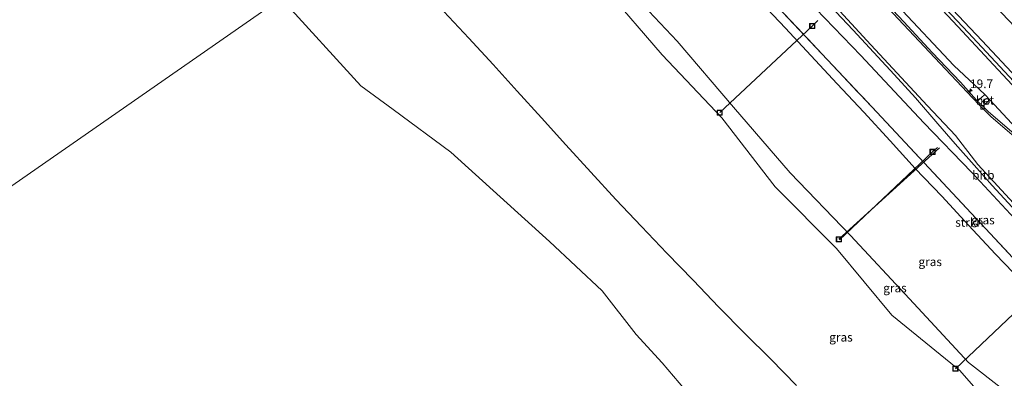
# Model space of a CAD drawing. Units: metres. Extents: x 150000 to 155259, y 518750 to 522478.
# Drawn here: x 154041 to 154325, y 519490 to 519594 of the extents above; entities that cross this region are included whole.
import ezdxf
from ezdxf.enums import TextEntityAlignment as Align

# ---------------------------------------------------------------- set-up
doc = ezdxf.new("R2010")
doc.units = ezdxf.units.M
doc.linetypes.add('IE-TERREINAFSCHEIDING', pattern=[10, 8, -2])
doc.layers.get('0').update_dxf_attribs({"lineweight": 25})
for name, color, linetype, lineweight in [('B-ME-AL-OVERIG-L-B1', 7, 'Continuous', 18), ('B-ME-AM-KILOMETR-S-B1', 7, 'Continuous', 18), ('B-ME-BV-GELEIDECONSTRUCTIE-GELEIDERAIL-L-B1', 213, 'BV-GELEIDERAIL', 18), ('B-ME-GR-STRUIKEN-GV-B6', 93, 'Continuous', 18), ('B-ME-GW-KRUINLIJN-L-B1', 93, 'Continuous', 18), ('B-ME-GW-TEENLIJN-L-B1', 93, 'Continuous', 18), ('B-ME-IE-GRASLAND-GV-B6', 93, 'Continuous', 18), ('B-ME-IE-GRONDWERKLIJN-GROND_NIETINGERICHT-GV-B6', 253, 'Continuous', 18), ('B-ME-IE-HULPGEOMETRIE-L-B1', 53, 'Continuous', 18), ('B-ME-IE-INRICHTINGSELEMENT-S-B1', 253, 'Continuous', 18), ('B-ME-IE-TERREINAFSCHEIDING-RASTERHEKWERK-L-B1', 8, 'IE-TERREINAFSCHEIDING', 18), ('B-ME-OB-BEKLEDING-GV-B6', 253, 'Continuous', 18), ('B-ME-OB-WATERLIJN-L-B1', 133, 'OB-WATERLIJN', 18), ('B-ME-OG-WATER-GV-B6', 153, 'Continuous', 18), ('B-ME-VH-VERH_SOORT-BETON-OVERIG-GV-B6', 8, 'IE-TERREINAFSCHEIDING-NATUURLIJK-HOUTWAL', 18), ('B-ME-VH-VERH_SOORT-BITUMEN-GV-B6', 8, 'IE-TERREINAFSCHEIDING-NATUURLIJK-HOUTWAL', 18), ('B-ME-VV-KOLK-S-B1', 8, 'Continuous', 18), ('B-ME-VW-MEUBILAIR_WEGMEUBILAIR-PRAATPAAL-S-B1', 8, 'Continuous', 18)]:
    doc.layers.add(name, color=color, linetype=linetype, lineweight=lineweight)
doc.styles.add('NLCS-ISO', font='NLCS-ISO.TTF')
doc.linetypes.add('BV-GELEIDERAIL', pattern='A,10,-3,[108,NLCS.SHX,S=1,R=0,X=0,Y=0],-3', length=16)
doc.linetypes.add('IE-TERREINAFSCHEIDING-NATUURLIJK-HOUTWAL', pattern='A,7,-1.5,[67,NLCS.SHX,S=0.75,R=45,X=0,Y=0],-1.5,7,-1.5,[70,NLCS.SHX,S=0.75,R=0,X=0,Y=0],-1.5', length=20)
doc.linetypes.add('OB-WATERLIJN', pattern='A,10,[32,NLCS.SHX,S=2,R=0,X=0,Y=0],-12', length=22)

# ---------------------------------------------------------------- blocks, each defined once
blk = doc.blocks.new('hecto')
for p, q in [((0, 0.625), (-0.625, 0)), ((0, -0.625), (0, 0.625)), ((-0.625, 0), (0.625, 0)), ((0.625, 0), (0, -0.625))]:
    blk.add_line(p, q)
blk = doc.blocks.new('kolk')
blk.add_lwpolyline([(-0.5, -0.5), (0.5, -0.5), (0.5, 0.5), (-0.5, 0.5)], close=True)
blk = doc.blocks.new('praatpaal')
blk.add_circle((0, 0), 0.75)
blk.add_arc((0, 0), 1, 45, 135)
blk = doc.blocks.new('put')
for p, q in [((0.75, 0.75), (-0.75, 0.75)), ((-0.75, 0.75), (-0.75, -0.75)), ((0.75, -0.75), (0.75, 0.75)), ((-0.75, -0.75), (0.75, -0.75))]:
    blk.add_line(p, q)
blk.add_lwpolyline([(-0.625, 0.625), (0.625, 0.625), (0.625, -0.625), (-0.625, -0.625)], close=True)

msp = doc.modelspace()

# ---------------------------------------------------------------- linework, layer by layer
at = {"layer": 'B-ME-AL-OVERIG-L-B1'}
for p, q in [((154269.512, 519591.841, 2.66), (154242.846, 519566.878, 1.53)), ((154271.14, 519593.45, 1.276), (154269.512, 519591.841, 2.66)), ((154277.182, 519530.374, 1.505), (154306.185, 519556.769, 2.116)), ((154304.177, 519555.572, 2.628), (154277.358, 519530.211, 1.5)), ((154305.645, 519556.873, 1.247), (154304.177, 519555.572, 2.628)), ((154338.338, 519519.223, 2.586), (154310.776, 519493.065, 1.442))]:
    msp.add_line(p, q, dxfattribs=at)
at = {"layer": 'B-ME-BV-GELEIDECONSTRUCTIE-GELEIDERAIL-L-B1'}
msp.add_polyline3d([(154204.382, 519673.0196, 3.1529), (154212.106, 519664.683, 3.16), (154224.913, 519650.954, 3.185), (154236.706, 519638.349, 3.197), (154248.727, 519625.509, 3.222), (154260.439, 519612.921, 3.209), (154271.28, 519601.321, 3.197), (154281.28, 519590.615, 3.209), (154293.101, 519577.915, 3.209), (154299.265, 519571.106, 3.185), (154305.732, 519563.685, 3.16), (154310.711, 519557.857, 3.148), (154316.91, 519550.841, 3.062), (154321.396, 519545.874, 3.111), (154329.473, 519537.164, 3.026)], dxfattribs=at)
at = {"layer": 'B-ME-GR-STRUIKEN-GV-B6'}
for points in [[(154196.169, 519661.08, 2.361), (154196.4895, 519664.9866, 3.2455), (154219.7645, 519640.0421, 3.2372), (154254.5235, 519602.7184, 3.1945), (154277.102, 519578.7397, 3.1473), (154288.1287, 519567.029, 3.1243), (154320.766, 519532.0245, 3.1313), (154354.7506, 519495.5351, 3.2736)], [(154330.052, 519518.14, 2.254), (154322.343, 519526.045, 2.225), (154314.541, 519534.458, 2.247), (154306.858, 519542.848, 2.211), (154299.158, 519550.79, 2.202), (154291.953, 519558.739, 2.194), (154284.396, 519567.007, 2.217), (154276.71, 519575.195, 2.264), (154269.115, 519583.363, 2.234), (154261.812, 519591.181, 2.258), (154254.718, 519598.681, 2.273), (154246.972, 519606.803, 2.273), (154239.306, 519615.253, 2.281), (154232.223, 519622.743, 2.285), (154225.003, 519630.146, 2.306), (154217.273, 519637.682, 2.331), (154209.836, 519645.248, 2.348), (154203.054, 519653.109, 2.332), (154196.169, 519661.08, 2.361)]]:
    msp.add_polyline3d(points, dxfattribs=at)
at = {"layer": 'B-ME-GW-KRUINLIJN-L-B1'}
for points in [[(154221.174, 519689.066, 6.437), (154230.275, 519679.437, 6.396), (154245.844, 519662.497, 6.396), (154258.961, 519648.415, 6.298), (154272.949, 519633.549, 6.347), (154285.487, 519619.818, 6.347), (154299.462, 519604.619, 6.286), (154311.461, 519591.745, 6.286), (154321.785, 519580.647, 6.151), (154333.921, 519567.547, 6.188), (154344.943, 519555.505, 6.151), (154356.753, 519543.185, 6.225), (154368.609, 519530.259, 6.176), (154379.734, 519518.235, 6.176), (154391.137, 519506.203, 6.176), (154403.966, 519492.509, 6.176), (154415.64, 519479.619, 6.225), (154426.165, 519468.79, 6.115), (154437.135, 519456.975, 6.029), (154448.332, 519444.823, 6.078), (154459.908, 519432.766, 6.102), (154464.385, 519427.911, 6.115)], [(154465.383, 519428.754, 6.22), (154451.98, 519442.649, 6.22), (154441.28, 519454.18, 6.257), (154429.75, 519466.529, 6.294), (154419.269, 519477.53, 6.367), (154410.746, 519486.718, 6.367), (154399.985, 519498.282, 6.343), (154390.096, 519508.792, 6.343), (154380.39, 519519.082, 6.343), (154370.219, 519530.035, 6.343), (154359.208, 519542.002, 6.367), (154348.538, 519553.252, 6.306), (154337.005, 519565.768, 6.318), (154324.952, 519578.768, 6.306), (154314.407, 519589.97, 6.392), (154303.114, 519602.093, 6.404), (154291.575, 519614.536, 6.49), (154280.963, 519626.021, 6.465), (154269.45, 519638.554, 6.502), (154260.223, 519648.326, 6.514), (154249.982, 519659.323, 6.551), (154240.433, 519669.607, 6.514), (154228.557, 519682.415, 6.575), (154221.819, 519689.606, 6.556)], [(154466.284, 519429.501, 6.225), (154456.353, 519439.858, 6.249), (154443.249, 519454.169, 6.262), (154431.752, 519466.376, 6.286), (154420.292, 519478.395, 6.409), (154410.101, 519489.433, 6.323), (154399.444, 519500.729, 6.347), (154388.715, 519512.049, 6.335), (154378.052, 519523.576, 6.274), (154365.53, 519537, 6.323), (154353.485, 519549.87, 6.396), (154341.418, 519563.112, 6.347), (154329.823, 519575.458, 6.347), (154318.459, 519587.606, 6.47), (154308.219, 519598.418, 6.384), (154298.025, 519609.318, 6.47), (154286.21, 519621.889, 6.494), (154276.878, 519632.217, 6.47), (154266.442, 519643.204, 6.458), (154256.47, 519653.815, 6.445), (154245.682, 519665.493, 6.458), (154235.997, 519676.002, 6.556), (154222.568, 519690.233, 6.545)], [(154418.5, 519386.72, 2.622), (154401.5, 519405.05, 2.653), (154383.557, 519422.5, 2.91), (154366.203, 519440.5, 2.96), (154348.5, 519458.174, 2.846), (154334.5, 519479.307, 2.725), (154314.5, 519494.835, 2.525), (154297.5, 519513.165, 2.566), (154280.5, 519531.496, 2.902), (154263.151, 519549.5, 2.784), (154246.867, 519568.5, 2.965), (154230.584, 519587.5, 2.905), (154215.931, 519603.1548, 2.892), (154196.947, 519624.5, 2.855), (154179.593, 519642.5, 2.884), (154171.1057, 519650.6196, 2.937)]]:
    msp.add_polyline3d(points, dxfattribs=at)
at = {"layer": 'B-ME-GW-TEENLIJN-L-B1'}
for points in [[(154214.241, 519683.262, 2.918), (154222.623, 519674.234, 2.937), (154235.019, 519661.146, 2.962), (154246.158, 519649.167, 2.876), (154260.241, 519633.94, 2.839), (154278.362, 519614.695, 2.864), (154294.075, 519597.805, 2.925), (154310.362, 519580.427, 2.815), (154319.285, 519572.065, 2.815), (154320.683, 519570.55, 2.828), (154327.007, 519563.7, 2.888), (154337.188, 519552.551, 2.766), (154346.775, 519541.588, 2.802), (154354.998, 519532.271, 2.717), (154364.757, 519521.856, 2.766), (154379.01, 519506.668, 2.717), (154392.916, 519491.717, 2.68), (154406.377, 519477.261, 2.815), (154421.916, 519460.684, 2.79), (154433.931, 519447.484, 2.778), (154449.448, 519430.872, 2.68), (154457.756, 519422.433, 2.778)], [(154413.5, 519382.049, 1.475), (154396.5, 519400.38, 1.401), (154380.345, 519419.5, 1.475), (154361.921, 519436.5, 1.539), (154344.5, 519454.437, 1.578), (154328.5, 519473.702, 1.582), (154312.001, 519492.5, 1.663), (154292.5, 519508.495, 1.482), (154276.5, 519527.759, 1.603), (154258.869, 519545.5, 1.535), (154243.5, 519565.354, 1.879), (154226.302, 519583.5, 1.752), (154210.019, 519602.5, 1.835), (154192.5, 519620.346, 1.761), (154172.099, 519635.5, 1.492), (154168.1993, 519640.4098, 1.4858)]]:
    msp.add_polyline3d(points, dxfattribs=at)
at = {"layer": 'B-ME-IE-GRASLAND-GV-B6'}
for points in [[(154329.823, 519575.458, 6.347), (154318.459, 519587.606, 6.47), (154308.219, 519598.418, 6.384), (154298.025, 519609.318, 6.47), (154286.21, 519621.889, 6.494), (154276.878, 519632.217, 6.47), (154266.442, 519643.204, 6.458), (154256.47, 519653.815, 6.445), (154245.682, 519665.493, 6.458), (154235.997, 519676.002, 6.556), (154222.568, 519690.233, 6.545), (154229.901, 519696.372, 3.539), (154244.515, 519680.726, 3.482), (154257.602, 519666.722, 3.507), (154269.782, 519653.608, 3.494), (154283.126, 519639.376, 3.458), (154296.745, 519624.831, 3.47), (154314.469, 519605.799, 3.445), (154331.86, 519587.456, 3.335)], [(154327.007, 519563.7, 2.888), (154320.683, 519570.55, 2.828), (154319.285, 519572.065, 2.815), (154310.362, 519580.427, 2.815), (154294.075, 519597.805, 2.925), (154278.362, 519614.695, 2.864), (154260.241, 519633.94, 2.839), (154246.158, 519649.167, 2.876), (154235.019, 519661.146, 2.962), (154222.623, 519674.234, 2.937), (154214.241, 519683.262, 2.918), (154221.174, 519689.066, 6.437), (154230.275, 519679.437, 6.396), (154245.844, 519662.497, 6.396), (154258.961, 519648.415, 6.298), (154272.949, 519633.549, 6.347), (154285.487, 519619.818, 6.347), (154299.462, 519604.619, 6.286), (154311.461, 519591.745, 6.286), (154321.785, 519580.647, 6.151), (154333.921, 519567.547, 6.188)], [(154333.921, 519567.547, 6.188), (154321.785, 519580.647, 6.151), (154311.461, 519591.745, 6.286), (154299.462, 519604.619, 6.286), (154285.487, 519619.818, 6.347), (154272.949, 519633.549, 6.347), (154258.961, 519648.415, 6.298), (154245.844, 519662.497, 6.396), (154230.275, 519679.437, 6.396), (154221.174, 519689.066, 6.437), (154221.819, 519689.606, 6.556), (154222.568, 519690.233, 6.545), (154235.997, 519676.002, 6.556), (154245.682, 519665.493, 6.458), (154256.47, 519653.815, 6.445), (154266.442, 519643.204, 6.458), (154276.878, 519632.217, 6.47), (154286.21, 519621.889, 6.494), (154298.025, 519609.318, 6.47), (154308.219, 519598.418, 6.384), (154318.459, 519587.606, 6.47), (154329.823, 519575.458, 6.347)], [(154319.285, 519572.065, 2.815), (154317.183, 519570.191, 2.66), (154316.893, 519570.482, 2.666), (154312.201, 519575.616, 2.604), (154304.049, 519584.213, 2.653), (154295.872, 519593.045, 2.653), (154286.36, 519603.223, 2.629), (154274.337, 519616.146, 2.641), (154264.58, 519626.579, 2.69), (154254.763, 519637.064, 2.678), (154246.041, 519646.493, 2.69), (154236.367, 519656.826, 2.776), (154227.141, 519666.7, 2.764), (154217.28, 519677.217, 2.739), (154212.831, 519682.082, 2.755), (154214.241, 519683.262, 2.918), (154222.623, 519674.234, 2.937), (154235.019, 519661.146, 2.962), (154246.158, 519649.167, 2.876), (154260.241, 519633.94, 2.839), (154278.362, 519614.695, 2.864), (154294.075, 519597.805, 2.925), (154310.362, 519580.427, 2.815), (154319.285, 519572.065, 2.815)], [(154354.7506, 519495.5351, 3.2736), (154320.766, 519532.0245, 3.1313), (154288.1287, 519567.029, 3.1243), (154277.102, 519578.7397, 3.1473), (154254.5235, 519602.7184, 3.1945), (154219.7645, 519640.0421, 3.2372), (154196.4895, 519664.9866, 3.2455), (154205.072, 519668.436, 2.251)], [(154205.072, 519668.436, 2.251), (154222.063, 519649.778, 2.186), (154234.8865, 519636.059, 2.155), (154239.045, 519631.61, 2.145), (154242.287, 519628.043, 2.1357), (154256.148, 519612.793, 2.096), (154267.921, 519599.592, 1.921), (154283.542, 519583.332, 1.946), (154289.0028, 519577.5173, 1.964), (154301.716, 519563.98, 2.006), (154315.399, 519549.727, 2.026), (154336.636, 519526.817, 1.973)], [(154171.1057, 519650.6196, 2.937), (154196.169, 519661.08, 2.361), (154203.054, 519653.109, 2.332), (154209.836, 519645.248, 2.348), (154217.273, 519637.682, 2.331), (154225.003, 519630.146, 2.306), (154232.223, 519622.743, 2.285), (154239.306, 519615.253, 2.281), (154246.972, 519606.803, 2.273), (154254.718, 519598.681, 2.273), (154261.812, 519591.181, 2.258), (154269.115, 519583.363, 2.234), (154276.71, 519575.195, 2.264), (154284.396, 519567.007, 2.217), (154291.953, 519558.739, 2.194), (154299.158, 519550.79, 2.202), (154306.858, 519542.848, 2.211), (154314.541, 519534.458, 2.247), (154322.343, 519526.045, 2.225), (154330.052, 519518.14, 2.254)], [(154328.5, 519473.702, 1.582), (154312.001, 519492.5, 1.663), (154292.5, 519508.495, 1.482), (154276.5, 519527.759, 1.603), (154258.869, 519545.5, 1.535), (154243.5, 519565.354, 1.879), (154226.302, 519583.5, 1.752), (154210.019, 519602.5, 1.835), (154192.5, 519620.346, 1.761), (154172.099, 519635.5, 1.492), (154168.1993, 519640.4098, 1.4858), (154171.1057, 519650.6196, 2.937)], [(154334.5, 519479.307, 2.725), (154314.5, 519494.835, 2.525), (154297.5, 519513.165, 2.566), (154280.5, 519531.496, 2.902), (154263.151, 519549.5, 2.784), (154246.867, 519568.5, 2.965), (154230.584, 519587.5, 2.905), (154215.931, 519603.1548, 2.8921), (154196.947, 519624.5, 2.855), (154179.593, 519642.5, 2.884), (154171.1057, 519650.6196, 2.937)], [(154171.1057, 519650.6196, 2.937), (154179.593, 519642.5, 2.884), (154196.947, 519624.5, 2.855), (154215.931, 519603.1548, 2.8921), (154230.584, 519587.5, 2.905), (154246.867, 519568.5, 2.965), (154263.151, 519549.5, 2.784), (154280.5, 519531.496, 2.902), (154297.5, 519513.165, 2.566), (154314.5, 519494.835, 2.525), (154334.5, 519479.307, 2.725)], [(154210.019, 519602.5, 1.835), (154226.302, 519583.5, 1.752), (154243.5, 519565.354, 1.879), (154258.869, 519545.5, 1.535), (154276.5, 519527.759, 1.603), (154292.5, 519508.495, 1.482), (154312.001, 519492.5, 1.663), (154328.5, 519473.702, 1.582)], [(154264.936, 519488.254, 0.15), (154257.546, 519495.789, 0.152), (154250.05, 519503.227, 0.114), (154242.608, 519510.845, 0.075), (154235.204, 519518.617, 0.097), (154227.667, 519526.361, 0.093), (154220.292, 519534.076, 0.091), (154212.945, 519541.802, 0.118), (154205.729, 519549.721, 0.169), (154198.5, 519557.601, 0.202), (154191.482, 519565.427, 0.307), (154184.485, 519573.107, 0.298), (154177.577, 519580.706, 0.231), (154170.574, 519588.384, 0.212), (154163.324, 519596.001, 0.215)], [(154327.576, 519560.832, 2.653), (154320.274, 519567.156, 2.653), (154318.659, 519568.711, 2.629), (154320.683, 519570.55, 2.828), (154327.007, 519563.7, 2.888)]]:
    msp.add_polyline3d(points, dxfattribs=at)
at = {"layer": 'B-ME-IE-GRONDWERKLIJN-GROND_NIETINGERICHT-GV-B6'}
for points in [[(154254.063, 519462.077, -0.43), (154226.291, 519494.753, -0.43), (154218.753, 519502.931, -0.43), (154208.993, 519515.516, -0.43), (154193.846, 519529.691, -0.43), (154165.334, 519555.513, -0.43), (154148.744, 519567.795, -0.43), (154139.445, 519574.578, -0.43), (154116.4789, 519599.8588, -0.43)], [(154163.324, 519596.001, 0.215), (154170.574, 519588.384, 0.212), (154177.577, 519580.706, 0.231), (154184.485, 519573.107, 0.298), (154191.482, 519565.427, 0.307), (154198.5, 519557.601, 0.202), (154205.729, 519549.721, 0.169), (154212.945, 519541.802, 0.118), (154220.292, 519534.076, 0.091), (154227.667, 519526.361, 0.093), (154235.204, 519518.617, 0.097), (154242.608, 519510.845, 0.075), (154250.05, 519503.227, 0.114), (154257.546, 519495.789, 0.152), (154264.936, 519488.254, 0.15)]]:
    msp.add_polyline3d(points, dxfattribs=at)
at = {"layer": 'B-ME-IE-HULPGEOMETRIE-L-B1'}
msp.add_polyline3d([(154319.0525, 519771.019, -0.431), (154311.3636, 519764.581, -0.43), (154297.8439, 519733.968, 0.1316), (154256.836, 519710.627, 1.842), (154251.624, 519710.142, 2.167), (154237.8579, 519703.0333, 2.9502), (154234.473, 519700.199, 2.433), (154231.85, 519698.003, 2.6), (154229.901, 519696.372, 3.539), (154222.568, 519690.233, 6.545), (154221.819, 519689.606, 6.556), (154221.174, 519689.066, 6.437), (154214.241, 519683.262, 2.918), (154212.831, 519682.082, 2.755), (154212.429, 519681.746, 2.7), (154204.116, 519674.787, 2.539), (154205.072, 519668.436, 2.251), (154196.4895, 519664.9866, 3.2455), (154196.169, 519661.08, 2.361), (154171.1057, 519650.6196, 2.937), (154168.1993, 519640.4098, 1.4858), (154142.086, 519619.455, 0.17), (154116.4789, 519599.8588, -0.43), (153747.967, 519343.394, -0.43)], dxfattribs=at)
at = {"layer": 'B-ME-IE-TERREINAFSCHEIDING-RASTERHEKWERK-L-B1'}
msp.add_polyline3d([(154196.4895, 519664.9866, 3.2455), (154219.7645, 519640.0421, 3.237), (154254.5235, 519602.7184, 3.1945), (154277.102, 519578.7397, 3.147), (154288.1287, 519567.029, 3.124), (154320.766, 519532.0245, 3.131), (154354.7506, 519495.5351, 3.2736), (154385.5623, 519462.6849, 3.1556), (154411.2232, 519435.1988, 3.137), (154424.7194, 519420.7426, 3.127), (154440.9185, 519403.4134, 3.1015)], dxfattribs=at)
at = {"layer": 'B-ME-OB-BEKLEDING-GV-B6'}
for points in [[(154204.116, 519674.787, 2.539), (154220.698, 519656.943, 2.519), (154233.289, 519643.374, 2.544), (154242.921, 519632.989, 2.544), (154253.691, 519621.517, 2.483), (154264.759, 519609.665, 2.507), (154275.253, 519598.505, 2.519), (154285.231, 519587.663, 2.593), (154295.188, 519576.989, 2.495), (154302.737, 519568.874, 2.446), (154310.794, 519560.248, 2.421), (154317.252, 519551.939, 2.446), (154328.694, 519539.534, 2.397)], [(154336.636, 519526.817, 1.973), (154315.399, 519549.727, 2.026), (154301.716, 519563.98, 2.006), (154289.0028, 519577.5173, 1.964), (154283.542, 519583.332, 1.946), (154267.921, 519599.592, 1.921), (154256.148, 519612.793, 2.096), (154242.287, 519628.043, 2.1357), (154239.045, 519631.61, 2.145), (154234.8865, 519636.059, 2.155), (154222.063, 519649.778, 2.186), (154205.072, 519668.436, 2.251), (154204.116, 519674.787, 2.539)]]:
    msp.add_polyline3d(points, dxfattribs=at)
at = {"layer": 'B-ME-OB-WATERLIJN-L-B1'}
msp.add_polyline3d([(154116.4789, 519599.8588, -0.43), (154139.445, 519574.578, -0.43), (154148.744, 519567.795, -0.43), (154165.334, 519555.513, -0.43), (154193.846, 519529.691, -0.43), (154208.993, 519515.516, -0.43), (154218.753, 519502.931, -0.43), (154226.291, 519494.753, -0.43), (154254.063, 519462.077, -0.43), (154277.118, 519442.867, -0.43), (154298.191, 519429.219, -0.43), (154314.762, 519412.275, -0.43), (154328.682, 519390.145, -0.43), (154336.248, 519376.381, -0.43), (154352.687, 519363.394, -0.43), (154368.199, 519338.39, -0.43)], dxfattribs=at)
at = {"layer": 'B-ME-OG-WATER-GV-B6'}
for points in [[(153747.967, 519343.394, -0.4299), (153565.3434, 519616.4096, -0.4299), (153863.828, 519868.649, -0.4295), (153888.205, 519843.192, -0.43), (153894.295, 519829.84, -0.43), (153904.072, 519817.044, -0.43), (153916.706, 519802.599, -0.43), (153929.51, 519792.709, -0.43), (153943.744, 519777.868, -0.43), (153960.1499, 519763.7077, -0.43), (153989.04, 519738.772, -0.43), (153998.852, 519729.728, -0.43), (154012.046, 519720.799, -0.43), (154020.903, 519713.877, -0.43), (154030.569, 519692.444, -0.43), (154041.373, 519674.293, -0.43), (154060.86, 519663.256, -0.43), (154074.867, 519647.22, -0.43), (154095.141, 519633.749, -0.43), (154106.099, 519611.285, -0.43), (154116.4789, 519599.8588, -0.4295), (153747.967, 519343.394, -0.4299)], [(153747.967, 519343.394, -0.4299), (154116.4789, 519599.8588, -0.4295), (154139.445, 519574.578, -0.43), (154148.744, 519567.795, -0.43), (154165.334, 519555.513, -0.43), (154193.846, 519529.691, -0.43), (154208.993, 519515.516, -0.43), (154218.753, 519502.931, -0.43), (154226.291, 519494.753, -0.43), (154254.063, 519462.077, -0.43), (154277.118, 519442.867, -0.43), (154298.191, 519429.219, -0.43), (154314.762, 519412.275, -0.43), (154328.682, 519390.145, -0.43), (154336.248, 519376.381, -0.43), (154352.687, 519363.394, -0.43), (154368.199, 519338.39, -0.43), (154014.9176, 519064.5673, -0.43)]]:
    msp.add_polyline3d(points, dxfattribs=at)
at = {"layer": 'B-ME-VH-VERH_SOORT-BETON-OVERIG-GV-B6'}
for points in [[(154286.36, 519603.223, 2.629), (154295.872, 519593.045, 2.653), (154304.049, 519584.213, 2.653), (154312.201, 519575.616, 2.604)], [(154327.766, 519559.907, 2.641), (154320.979, 519565.793, 2.531), (154319.099, 519567.655, 2.568), (154317.685, 519569.056, 2.555), (154315.725, 519571.156, 2.58), (154303.31, 519584.329, 2.568), (154289.857, 519598.673, 2.58)], [(154312.201, 519575.616, 2.604), (154316.893, 519570.482, 2.666), (154317.183, 519570.191, 2.66), (154318.659, 519568.711, 2.629), (154320.274, 519567.156, 2.653), (154327.576, 519560.832, 2.653)], [(154320.683, 519570.55, 2.828), (154318.659, 519568.711, 2.629), (154317.183, 519570.191, 2.66), (154319.285, 519572.065, 2.815), (154320.683, 519570.55, 2.828)]]:
    msp.add_polyline3d(points, dxfattribs=at)
at = {"layer": 'B-ME-VH-VERH_SOORT-BITUMEN-GV-B6'}
for points in [[(154328.694, 519539.534, 2.397), (154317.252, 519551.939, 2.446), (154310.794, 519560.248, 2.421), (154302.737, 519568.874, 2.446), (154295.188, 519576.989, 2.495), (154285.231, 519587.663, 2.593), (154275.253, 519598.505, 2.519)], [(154289.857, 519598.673, 2.58), (154303.31, 519584.329, 2.568), (154315.725, 519571.156, 2.58), (154317.685, 519569.056, 2.555), (154319.099, 519567.655, 2.568), (154320.979, 519565.793, 2.531), (154327.766, 519559.907, 2.641)]]:
    msp.add_polyline3d(points, dxfattribs=at)

# ---------------------------------------------------------------- block references
at = {"layer": 'B-ME-AM-KILOMETR-S-B1', "rotation": 90}
msp.add_blockref('hecto', (154314.993, 519573.156, 2.696), dxfattribs=at)
at = {"layer": 'B-ME-IE-INRICHTINGSELEMENT-S-B1', "rotation": 90}
for p in [(154269.512, 519591.841, 2.66), (154242.846, 519566.878, 1.53), (154304.177, 519555.572, 2.628), (154277.182, 519530.374, 1.505), (154310.776, 519493.065, 1.442)]:
    msp.add_blockref('put', p, dxfattribs=at)
at = {"layer": 'B-ME-VV-KOLK-S-B1', "rotation": 90}
msp.add_blockref('kolk', (154318.562, 519568.41, 2.606), dxfattribs=at)
at = {"layer": 'B-ME-VW-MEUBILAIR_WEGMEUBILAIR-PRAATPAAL-S-B1', "rotation": 90}
msp.add_blockref('praatpaal', (154319.789, 519570.112, 2.698), dxfattribs=at)

# ---------------------------------------------------------------- texts
at = {"layer": 'B-ME-AM-KILOMETR-S-B1', "ltscale": 0.2, "style": 'NLCS-ISO'}
msp.add_text('19.7', height=2.5, dxfattribs=at).set_placement((154314.993, 519573.156, 2.696), align=Align.BOTTOM_LEFT)
at = {"layer": 'B-ME-GR-STRUIKEN-GV-B6', "ltscale": 0.2, "style": 'NLCS-ISO'}
msp.add_text('strkn', height=2.5, dxfattribs=at).set_placement((154314.8093, 519535.2383), align=Align.MIDDLE_CENTER)
at = {"layer": 'B-ME-IE-GRASLAND-GV-B6', "ltscale": 0.2, "style": 'NLCS-ISO'}
for p in [(154318.704, 519535.9247), (154303.5003, 519523.9), (154293.3496, 519516.3343), (154277.793, 519502.1384)]:
    msp.add_text('gras', height=2.5, dxfattribs=at).set_placement(p, align=Align.MIDDLE_CENTER)
at = {"layer": 'B-ME-OB-BEKLEDING-GV-B6', "ltscale": 0.2, "style": 'NLCS-ISO'}
msp.add_text('bitb', height=2.5, dxfattribs=at).set_placement((154318.8158, 519548.8461), align=Align.MIDDLE_CENTER)
at = {"layer": 'B-ME-VH-VERH_SOORT-BETON-OVERIG-GV-B6', "ltscale": 0.2, "style": 'NLCS-ISO'}
msp.add_text('bet', height=2.5, dxfattribs=at).set_placement((154319.2986, 519570.4134), align=Align.MIDDLE_CENTER)

doc.saveas('drawing.dxf')
